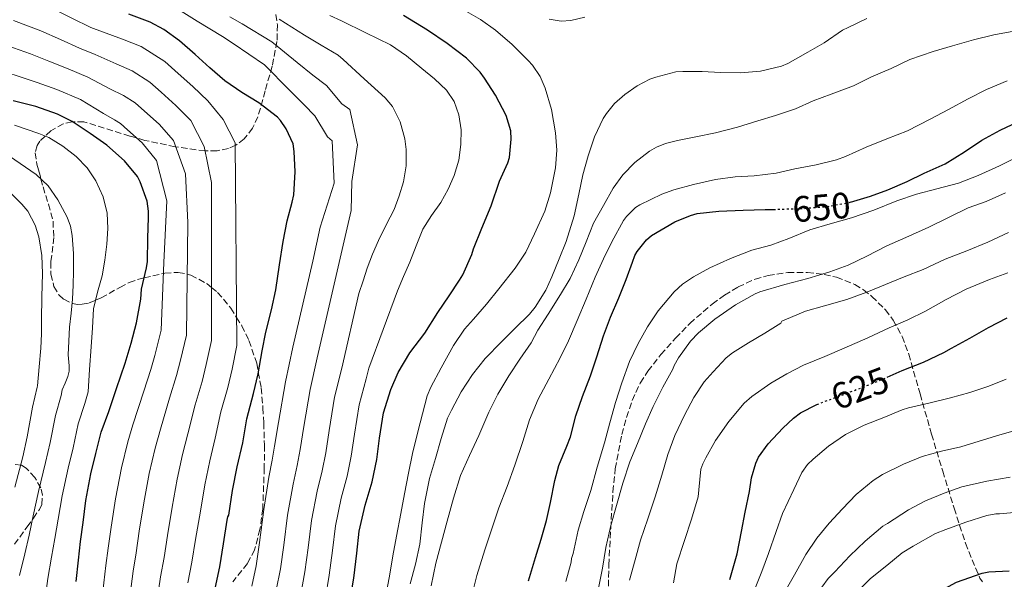
# Model space of a CAD drawing. Units: metres. Extents: x 579718 to 583124, y 4768225 to 4770579.
# Drawn here: x 582421 to 582690, y 4768694 to 4768847 of the extents above; entities that cross this region are included whole.
import ezdxf
from ezdxf.enums import TextEntityAlignment as Align

# ---------------------------------------------------------------- set-up
doc = ezdxf.new("R2010")
doc.units = ezdxf.units.M
doc.header["$MEASUREMENT"] = 0
doc.linetypes.add('DGN Style 3', pattern=[2.435891, 1.739922, -0.695969])
doc.linetypes.add('DGN Style 5', pattern=[1.217945, 0.521977, -0.695969])
for name, color, linetype, lineweight in [('Cota de curva de nivel directora', 7, 'Continuous', 0), ('Curva de nivel directora', 30, 'Continuous', 30), ('Curva de nivel directora no vista', 30, 'DGN Style 5', 30), ('Curva de nivel intermedia', 30, 'Continuous', 0), ('Zona arbolada', 92, 'DGN Style 3', 0)]:
    doc.layers.add(name, color=color, linetype=linetype, lineweight=lineweight)
doc.styles.add('Style-Arial', font='arial.ttf')

# ---------------------------------------------------------------- blocks, each defined once
blk = doc.blocks.new('*U3')
at = {"layer": 'Zona arbolada', "color": 92, "linetype": 'DGN Style 3', "lineweight": 0}
for points in [[(582490.87, 4768848.26, 697.76), (582491.31, 4768845.51, 698.18), (582491.18, 4768840.94, 699.9), (582489.87, 4768834.16, 703.24), (582487.95, 4768827.43, 707.3), (582485.97, 4768820.36, 712.28), (582484.53, 4768817.22, 714.77), (582482.25, 4768814.34, 717.22), (582479.91, 4768812.6, 719.05), (582477.95, 4768811.73, 720.41), (582474.81, 4768811.06, 722.43), (582471.53, 4768811.04, 724.42), (582463.39, 4768812.19, 728.95), (582455.12, 4768813.93, 732.67), (582451, 4768815.11, 734.07), (582438.48, 4768819.01, 737.66), (582435.41, 4768819.03, 725), (582435.24, 4768819.03, 724.54), (582432.84, 4768818.41, 725.11), (582429.43, 4768816.57, 728.57), (582427.9, 4768815.1, 730), (582426.45, 4768813.7, 730.85), (582425.71, 4768812.55, 731.43), (582425.19, 4768810.53, 732.3), (582425.61, 4768807.46, 733.53), (582426.06, 4768805.9, 734.12), (582426.48, 4768804.33, 734.68), (582426.73, 4768803.38, 735), (582427.3, 4768801.21, 735.66), (582428.77, 4768796.53, 736.79), (582430.03, 4768791.85, 737.53), (582430.24, 4768787.44, 737.88), (582429.45, 4768780.72, 737.81), (582429.46, 4768777.37, 737.48), (582430.28, 4768774.05, 736.93), (582431.65, 4768771.78, 736.33), (582432.99, 4768770.52, 735.82), (582435.23, 4768769.45, 735), (582435.37, 4768769.38, 734.94), (582436.67, 4768769.15, 734.21), (582438.03, 4768769.16, 733.1), (582439.91, 4768769.52, 731.3), (582441.63, 4768770.25, 730), (582443.22, 4768770.92, 729.29), (582448.26, 4768773.78, 727.84), (582450.82, 4768775.09, 727.1), (582453.42, 4768776.01, 725.98), (582454.91, 4768776.35, 725), (582460.2, 4768777.59, 720), (582460.56, 4768777.68, 719.71), (582464.2, 4768777.89, 716.86), (582466.64, 4768777.38, 715), (582467.69, 4768777.16, 714.24), (582472.08, 4768774.76, 710.96), (582473.33, 4768773.73, 710), (582474.95, 4768772.39, 708.85), (582478.62, 4768768.12, 706.24), (582480.17, 4768765.59, 705), (582481.58, 4768763.3, 703.9), (582483.53, 4768759.25, 702.21), (582485.65, 4768753.08, 700.41), (582486.08, 4768750.65, 700), (582486.86, 4768746.34, 699.48), (582487.34, 4768740.9, 698.96), (582487.57, 4768736.81, 698.64), (582487.74, 4768730.67, 698.29), (582487.72, 4768724.52, 698.07), (582487.3, 4768713.31, 698.01), (582486.53, 4768707.71, 698.13), (582485.07, 4768702.15, 698.34), (582483.13, 4768698.34, 698.56), (582479.1, 4768693.38, 698.96)], [(582419.53, 4768703.62, 744.61), (582422.93, 4768708.36, 742.46), (582424.66, 4768710.76, 741.79), (582426.32, 4768713.16, 741.73), (582426.96, 4768714.49, 742.01), (582427.18, 4768717.02, 742.92), (582426.68, 4768719, 743.81), (582425.07, 4768721.9, 745.23), (582422.7, 4768724.45, 746.4), (582421.42, 4768725.22, 746.81), (582419, 4768725.49, 747.48)]]:
    blk.add_polyline3d(points, dxfattribs=at)

msp = doc.modelspace()

# ---------------------------------------------------------------- linework, layer by layer
at = {"layer": 'Curva de nivel directora', "color": 30, "linetype": 'Continuous', "lineweight": 30, "flags": 128}
for points, elevation in [([(582474.31, 4768691.54), (582475.56, 4768697.45), (582476.62, 4768703.74), (582477.59, 4768710.25), (582477.8, 4768711.08), (582478.04, 4768711.54), (582479.04, 4768718.36), (582480.33, 4768724.76), (582481.84, 4768731.37), (582482.91, 4768737.93), (582484.73, 4768744.79), (582486, 4768750.15), (582487.13, 4768756.49), (582488.17, 4768761.58), (582489.72, 4768767.67), (582490.89, 4768773.14), (582491.87, 4768779.96), (582492.89, 4768786.31), (582494, 4768791.93), (582495.36, 4768797.02), (582495.82, 4768799.06), (582496.11, 4768805.3), (582495.84, 4768810.86), (582495.56, 4768813), (582493.71, 4768817.06), (582492.14, 4768819.35), (582491.29, 4768820.26), (582486.27, 4768824.2), (582481.56, 4768827), (582476.94, 4768830.2), (582472.81, 4768833.74), (582468.81, 4768837.34), (582464.59, 4768841.13), (582460.27, 4768844.22), (582456.54, 4768846.25), (582450.75, 4768848.36)], 700), ([(582511.1, 4768687.91), (582512.14, 4768694.4), (582512.99, 4768701.19), (582513.65, 4768707.2), (582515.25, 4768714.29), (582517.13, 4768720.72), (582518.45, 4768726.77), (582519.21, 4768732.61), (582520.29, 4768739.57), (582522.27, 4768745.91), (582524.27, 4768750.55), (582527.42, 4768755.91), (582531.53, 4768761.31), (582535.12, 4768766.91), (582538.22, 4768771.46), (582541.05, 4768775.73), (582541.95, 4768777.18), (582544.41, 4768782.8), (582544.81, 4768784.32), (582547.1, 4768789.95), (582549.66, 4768796.03), (582551.92, 4768802.82), (582554.21, 4768807.84), (582554.69, 4768809.25), (582555.12, 4768814.27), (582555.04, 4768816.53), (582553.73, 4768820.74), (582550.8, 4768826.27), (582547.82, 4768830.88), (582546.67, 4768832.56), (582542.94, 4768836.35), (582537.66, 4768840.35), (582532.32, 4768844.05), (582525.76, 4768848.05)], 675), ([(582441.76, 4768728.4), (582443.18, 4768734.23), (582445.23, 4768739.86), (582447.39, 4768746.21), (582449.74, 4768753.11), (582451.34, 4768758.51), (582452.8, 4768764.1), (582454, 4768770.58), (582454.21, 4768773.3), (582455.55, 4768779.12), (582455.81, 4768780.82), (582455.9, 4768787.25), (582456.09, 4768792.85), (582456.09, 4768794.61), (582455.74, 4768797.3), (582453.86, 4768802.61), (582453.07, 4768804.02), (582449.57, 4768808.31), (582444.75, 4768812.59), (582440.14, 4768815.83), (582435.3, 4768819.11), (582431.28, 4768821.11), (582425.31, 4768823.15), (582419.15, 4768824.74)], 725), ([(582647.8, 4768797.01), (582653.2, 4768798.65), (582657.95, 4768800.46), (582663.23, 4768802.69), (582667.93, 4768804.94), (582673.6, 4768807.52), (582678.93, 4768810.78), (582683.66, 4768814.01), (582688.65, 4768816.68), (582693.42, 4768819.02)], 650), ([(582559.85, 4768693.65), (582561.74, 4768700.02), (582563.29, 4768705.02), (582564.73, 4768710.1), (582565.84, 4768715.04), (582567.04, 4768721.04), (582568.13, 4768725.1), (582570.33, 4768730.42), (582571.36, 4768732.93), (582572.78, 4768738.66), (582574.64, 4768744.02), (582576.8, 4768749.6), (582578.54, 4768754.78), (582580.37, 4768760.54), (582582.27, 4768765.65), (582584.51, 4768770.93), (582586.53, 4768775.97), (582588.24, 4768780.7), (582588.89, 4768782.46), (582589.5, 4768783.62), (582592.09, 4768786.78), (582593.42, 4768787.92), (582599.84, 4768791.65), (582604.05, 4768793.42), (582605.9, 4768793.92), (582611.79, 4768794.61), (582618.48, 4768794.86), (582624.51, 4768795.07), (582627.33, 4768795.08)], 650), ([(582657.8, 4768749.27), (582661.87, 4768751.13), (582667.66, 4768753.37), (582673.25, 4768755.98), (582675.34, 4768757.2), (582680.35, 4768759.92), (582685.49, 4768762.8), (582690.59, 4768765.49)], 625), ([(582614.83, 4768694), (582616.81, 4768701.01), (582618.05, 4768707.12), (582618.99, 4768712.43), (582620.16, 4768718.02), (582620.73, 4768721.78), (582621.93, 4768725.81), (582622.65, 4768727.38), (582625.31, 4768731.07), (582629.26, 4768735.3), (582632.17, 4768738.06), (582634.13, 4768739.49), (582638.61, 4768741.8)], 625), ([(582436.38, 4768693.51), (582436.99, 4768699.32), (582437.57, 4768704.36), (582438.22, 4768709.57), (582439.02, 4768715.62), (582440.37, 4768722.85), (582441.76, 4768728.4)], 725), ([(582669.85, 4768688.3), (582671.74, 4768690.02), (582673.52, 4768691.58), (582676.72, 4768693.27), (582683.68, 4768695.74), (582685.5, 4768696.12), (582691.07, 4768696.39)], 600)]:
    msp.add_lwpolyline(points, dxfattribs=dict(at, elevation=elevation))
at = {"layer": 'Curva de nivel directora no vista', "color": 30, "linetype": 'DGN Style 5', "lineweight": 30, "flags": 128}
for points, elevation in [([(582647.8, 4768797.01), (582647.28, 4768796.85), (582641.57, 4768795.81), (582635.09, 4768795.26), (582629.63, 4768795.09), (582627.33, 4768795.08)], 650), ([(582638.61, 4768741.8), (582638.85, 4768741.92), (582645.15, 4768744.25), (582651.33, 4768746.61), (582656.49, 4768748.67), (582657.8, 4768749.27)], 625)]:
    msp.add_lwpolyline(points, dxfattribs=dict(at, elevation=elevation))
at = {"layer": 'Curva de nivel intermedia', "color": 30, "linetype": 'Continuous', "lineweight": 0, "flags": 128}
for points, elevation in [([(582550.8, 4768844.03), (582546.71, 4768846.98), (582541.64, 4768849.89), (582537, 4768851.82), (582531.97, 4768854.11), (582527.04, 4768856), (582521.78, 4768857.33), (582516.8, 4768858.91), (582505.06, 4768863.5), (582493.27, 4768867.95), (582484.62, 4768870.89), (582475.93, 4768873.72), (582468.92, 4768876.99), (582465.02, 4768878.69), (582461.86, 4768880.05), (582455.19, 4768882.9), (582449.39, 4768885.28), (582443.53, 4768887.64), (582436.74, 4768890.57), (582429.54, 4768893.46), (582405.03, 4768905.48)], 670), ([(582472.28, 4768824.76), (582468.2, 4768828.61), (582464.21, 4768832.2), (582460.55, 4768835.47), (582454.11, 4768839.57), (582449.01, 4768841.59), (582443.58, 4768843.54), (582440.34, 4768844.76), (582435.18, 4768847.31), (582429.51, 4768850.13), (582422.29, 4768853.11), (582415.3, 4768856.28)], 705), ([(582484.3, 4768692.2), (582485.47, 4768697.74), (582486.42, 4768704.08), (582487.57, 4768713.09), (582489, 4768722), (582489.88, 4768726.63), (582490.54, 4768730.44), (582491.61, 4768736.86), (582493.5, 4768747.96), (582495.47, 4768757.46), (582500.97, 4768780.96), (582502.97, 4768790.19), (582506.83, 4768802.25), (582506.21, 4768813.81), (582504.99, 4768814.88), (582501.49, 4768820.66), (582498.6, 4768823.62), (582494.63, 4768827.65), (582487.74, 4768834.6), (582479.18, 4768840.38), (582476.29, 4768842.25), (582469.41, 4768846.49), (582463.55, 4768850.13)], 695), ([(582491, 4768691.12), (582492.14, 4768696.9), (582493.06, 4768703.36), (582494.09, 4768711.62), (582495.56, 4768720.07), (582496.7, 4768725.16), (582497.52, 4768729.52), (582498.51, 4768735.8), (582500.2, 4768745.86), (582502.17, 4768754.57), (582511.47, 4768794.81), (582511.64, 4768802.73), (582513.2, 4768812.7), (582511.09, 4768822.37), (582508.86, 4768823.92), (582504.69, 4768828.92), (582500.94, 4768831.75), (582496.65, 4768835.16), (582489.78, 4768840.83), (582481.63, 4768845.72), (582478.3, 4768847.66)], 690), ([(582504.4, 4768688.98), (582505.47, 4768695.24), (582506.35, 4768701.91), (582507.13, 4768708.67), (582508.68, 4768716.22), (582510.32, 4768722.2), (582511.47, 4768727.69), (582512.31, 4768733.67), (582513.59, 4768741.67), (582515.57, 4768748.79), (582516.24, 4768751.71), (582520.14, 4768762.27), (582524.05, 4768772.84), (582525.68, 4768776.76), (582527.41, 4768780.64), (582529.21, 4768785.16), (582531.04, 4768789.67), (582533.38, 4768793.39), (582535.94, 4768797), (582537.9, 4768800.57), (582539.59, 4768804.34), (582540.79, 4768808.53), (582541.4, 4768812.79), (582541.46, 4768816.84), (582540.82, 4768820.9), (582539.59, 4768824.53), (582537.46, 4768827.68), (582534.15, 4768830.73), (582530.71, 4768833.52), (582526.57, 4768837.02), (582522.13, 4768840.02), (582515.45, 4768843.28), (582508.76, 4768846.55), (582505.63, 4768848.02)], 680), ([(582575.25, 4768847.53), (582571.37, 4768846.67), (582568.8, 4768846.51), (582565.49, 4768847.07)], 665), ([(582456.5, 4768829.82), (582451.67, 4768832.89), (582447.27, 4768834.81), (582441.57, 4768837.39), (582437.26, 4768839.13), (582432.03, 4768841.45), (582426.7, 4768843.84), (582419.24, 4768846.7)], 710), ([(582497.7, 4768690.05), (582498.81, 4768696.07), (582499.7, 4768702.64), (582500.61, 4768710.15), (582502.12, 4768718.14), (582503.51, 4768723.68), (582504.49, 4768728.6), (582505.41, 4768734.74), (582506.89, 4768743.76), (582508.87, 4768751.68), (582513.55, 4768772.08), (582514.7, 4768775.55), (582515.84, 4768779.03), (582517.28, 4768782.86), (582518.9, 4768786.63), (582520.99, 4768790.85), (582523.14, 4768795.06), (582524.57, 4768798.77), (582525.68, 4768802.58), (582526.46, 4768806.97), (582526.49, 4768811.45), (582526.08, 4768814.39), (582524.84, 4768818.95), (582522.73, 4768823.17), (582520.72, 4768825.51), (582515, 4768830.74), (582509.28, 4768835.97), (582507.89, 4768837.19), (582503.28, 4768839.89), (582498.66, 4768842.66), (582491.81, 4768847.05)], 685), ([(582586.15, 4768826.48), (582589.56, 4768828.85), (582592.98, 4768830.62), (582594.64, 4768831.23), (582600.12, 4768832.64), (582601.96, 4768832.73), (582607.3, 4768832.73), (582612.32, 4768832.43), (582617.76, 4768832.41), (582623.16, 4768832.86), (582628.9, 4768834.19), (582630.64, 4768834.96), (582636.1, 4768837.98), (582640.58, 4768840.61), (582645.59, 4768844), (582647.14, 4768844.78), (582652.23, 4768847.21)], 665), ([(582520.85, 4768689.25), (582521.94, 4768694.91), (582522.79, 4768700.43), (582523.81, 4768705.89), (582525.03, 4768712.03), (582525.99, 4768717.41), (582527.06, 4768723.01), (582528.15, 4768728.4), (582529.62, 4768734.32), (582530.87, 4768739.25), (582532.18, 4768744.13), (582533.19, 4768746.56), (582536.02, 4768751.82), (582539.4, 4768757.95), (582542.42, 4768762.37), (582544.88, 4768765.14), (582548.37, 4768769.18), (582551.78, 4768773.42), (582556.2, 4768779.01), (582559.12, 4768783.41), (582561.52, 4768788.4), (582564.34, 4768794.64), (582565.89, 4768799.62), (582567.25, 4768806.42), (582567.59, 4768811.28), (582567.27, 4768816.02), (582566.16, 4768822.38), (582564.44, 4768828.16), (582563, 4768831.39), (582560.92, 4768834.5), (582559.78, 4768835.7), (582555.35, 4768840.08), (582550.8, 4768844.03)], 670), ([(582592.87, 4768810.96), (582594.76, 4768812.06), (582597.3, 4768813.09), (582600.52, 4768813.93), (582605.51, 4768814.93), (582610.88, 4768816), (582616.93, 4768817.58), (582622.48, 4768819.26), (582627.32, 4768820.75), (582632.72, 4768822.56), (582637.57, 4768824.7), (582642.52, 4768826.59), (582648.6, 4768828.81), (582653.54, 4768831.26), (582658.84, 4768833.57), (582663.97, 4768836.01), (582670.31, 4768838.16), (582675.6, 4768839.79), (582681.4, 4768841.42), (582686.87, 4768842.72), (582692.4, 4768843.71)], 660), ([(582450.98, 4768689.32), (582451.93, 4768696.28), (582452.73, 4768701.28), (582453.58, 4768707.19), (582454.8, 4768714.93), (582456.31, 4768722.96), (582457.9, 4768729.87), (582459.36, 4768735.04), (582461.81, 4768743.53), (582463.73, 4768749.75), (582464.84, 4768753.95), (582466.44, 4768760.72), (582466.81, 4768791.51), (582466.23, 4768804.83), (582462.96, 4768813.88), (582458.97, 4768818.35), (582454.99, 4768821.94), (582452.46, 4768824.16), (582449.24, 4768826.22), (582445.53, 4768828.04), (582439.57, 4768831.23), (582434.17, 4768833.49), (582428.88, 4768835.58), (582423.89, 4768837.56), (582416.18, 4768840.28)], 715), ([(582443.62, 4768690.75), (582444.46, 4768697.86), (582445.12, 4768702.56), (582445.89, 4768708.34), (582447.06, 4768716.06), (582448.74, 4768724.5), (582450.43, 4768731.57), (582451.86, 4768736.27), (582454.78, 4768745.4), (582456.72, 4768751.4), (582457.79, 4768755.21), (582459.55, 4768762.13), (582460.33, 4768780.62), (582461.11, 4768797.45), (582458.3, 4768808.44), (582454.35, 4768813.23), (582450.39, 4768816.81), (582448.42, 4768818.51), (582446.8, 4768819.54), (582443.79, 4768821.27), (582437.56, 4768825.08), (582431.09, 4768827.86), (582425.73, 4768829.72), (582421.08, 4768831.28), (582413.13, 4768833.86)], 720), ([(582458.34, 4768687.89), (582459.39, 4768694.7), (582460.34, 4768700.01), (582461.26, 4768706.04), (582462.55, 4768713.8), (582463.89, 4768721.43), (582465.38, 4768728.16), (582466.85, 4768733.82), (582468.85, 4768741.67), (582470.73, 4768748.09), (582471.89, 4768752.68), (582473.34, 4768759.31), (582473.3, 4768802.41), (582471.34, 4768812.22), (582467.62, 4768819.32), (582463.58, 4768823.48), (582459.6, 4768827.07), (582456.5, 4768829.82)], 710), ([(582627.48, 4768804.96), (582632.6, 4768806.16), (582638.37, 4768807.28), (582643.91, 4768808.62), (582646.39, 4768809.57), (582652.04, 4768812.08), (582657.65, 4768814.33), (582663.38, 4768816.53), (582669.52, 4768819.69), (582674.53, 4768822.35), (582679.88, 4768825.26), (582684.87, 4768827.82), (582690.52, 4768830.16)], 655), ([(582527.52, 4768692.83), (582528.98, 4768698.16), (582530.18, 4768703.67), (582530.83, 4768709.47), (582531.49, 4768714.74), (582532.8, 4768721.62), (582534.42, 4768727.04), (582535.99, 4768732.51), (582537.78, 4768738.08), (582538.82, 4768740.29), (582541.46, 4768745.3), (582544.56, 4768750.03), (582547.99, 4768754.34), (582552.44, 4768758.91), (582556.1, 4768762.56), (582560.1, 4768766.45), (582561.65, 4768768.4), (582564.63, 4768772.98), (582566.24, 4768776.69), (582568.23, 4768781.6), (582570.13, 4768786.32), (582572.32, 4768793.33), (582573.64, 4768799.22), (582574.72, 4768804.51), (582576.16, 4768809.7), (582577.84, 4768814.94), (582580.21, 4768819.89), (582581.14, 4768821.31), (582583.38, 4768823.97), (582586.15, 4768826.48)], 665), ([(582466.85, 4768693.12), (582467.95, 4768698.73), (582468.94, 4768704.89), (582470.3, 4768712.67), (582471.46, 4768719.89), (582472.85, 4768726.46), (582474.34, 4768732.59), (582475.88, 4768739.8), (582477.73, 4768746.44), (582478.94, 4768751.42), (582480.24, 4768757.9), (582479.78, 4768813.3), (582476.45, 4768819.61), (582472.28, 4768824.76)], 705), ([(582427.87, 4768688.95), (582428.64, 4768694.32), (582429.66, 4768700.15), (582430.53, 4768705.24), (582431.4, 4768710.47), (582432.54, 4768716.82), (582434.16, 4768724.41), (582435.5, 4768729.93), (582436.93, 4768736.5), (582438.72, 4768742.07), (582439.6, 4768745.23), (582440.03, 4768751.4), (582440.47, 4768757.56), (582440.78, 4768762.75), (582441.11, 4768767.94), (582442.13, 4768772.45), (582443.41, 4768776.92), (582444.15, 4768781.25), (582444.72, 4768785.61), (582444.98, 4768789.82), (582444.79, 4768794.04), (582443.76, 4768798.53), (582441.76, 4768802.84), (582439.35, 4768806.43), (582436.32, 4768809.48), (582432.71, 4768812.32), (582428.9, 4768814.68), (582426.16, 4768815.83), (582419.5, 4768818.06)], 730), ([(582533.28, 4768692.31), (582534.59, 4768698.51), (582536.1, 4768704.18), (582537.67, 4768709.97), (582539.38, 4768716.26), (582541.33, 4768722.4), (582543.73, 4768727.87), (582546.29, 4768733.31), (582549.01, 4768739.68), (582551.52, 4768744.62), (582554.47, 4768749.62), (582557.46, 4768754.18), (582560.58, 4768758.61), (582562.42, 4768762.14), (582565.22, 4768766.48), (582568.61, 4768771.84), (582571.25, 4768776.19), (582573.56, 4768781.3), (582575.57, 4768786.22), (582577.64, 4768791.34), (582580.29, 4768796.16), (582582.93, 4768800.9), (582585.65, 4768804.56), (582588.93, 4768807.9), (582592.87, 4768810.96)], 660), ([(582420.9, 4768695.13), (582422.32, 4768700.99), (582423.49, 4768706.13), (582424.59, 4768711.38), (582426.06, 4768718.03), (582427.95, 4768725.96), (582429.24, 4768731.46), (582430.67, 4768738.78), (582432.21, 4768744.29), (582432.54, 4768745.81), (582433.32, 4768747.65), (582434.1, 4768749.48), (582434.43, 4768750.89), (582434.4, 4768752.38), (582434.2, 4768755.4), (582434.36, 4768759.14), (582434.56, 4768762.89), (582434.95, 4768766.71), (582435.35, 4768770.53), (582435.52, 4768774.35), (582435.6, 4768778.17), (582435.58, 4768783.06), (582435.25, 4768787.96), (582434.76, 4768790.53), (582433.88, 4768792.99), (582431.32, 4768797.72), (582428.67, 4768801.53), (582425.41, 4768804.63), (582418.15, 4768809.62)], 735), ([(582648.08, 4768792.77), (582654.1, 4768794.89), (582660.45, 4768797.39), (582665.76, 4768799.2), (582671.3, 4768800.65), (582677.22, 4768802.27), (582682.61, 4768804.37), (582688.47, 4768807.02), (582693.41, 4768809.42)], 645), ([(582544.19, 4768688.9), (582545.75, 4768695.09), (582547.95, 4768702.15), (582549.62, 4768707.31), (582551.73, 4768713.6), (582554, 4768719.39), (582556.13, 4768725.2), (582558.31, 4768731.7), (582560.11, 4768737.63), (582562.5, 4768743.28), (582565.43, 4768748.69), (582568.53, 4768754.5), (582570.79, 4768759.2), (582573.17, 4768764.75), (582575.59, 4768770.54), (582578.08, 4768776.56), (582580.32, 4768781.54), (582582.64, 4768786.24), (582585.8, 4768792.03), (582586.6, 4768793.14), (582589.06, 4768795.58), (582590.23, 4768796.34), (582596.24, 4768799.28), (582599.54, 4768800.4), (582604.92, 4768801.85), (582610.88, 4768803.26), (582616.29, 4768804), (582621.51, 4768804.29), (582627.48, 4768804.96)], 655), ([(582419.58, 4768719.23), (582421.75, 4768727.52), (582422.98, 4768732.99), (582424.42, 4768741.05), (582425.7, 4768746.5), (582425.77, 4768746.93), (582426.25, 4768752.08), (582426.74, 4768757.22), (582426.87, 4768761.08), (582426.85, 4768764.95), (582427.01, 4768771.24), (582427.17, 4768777.53), (582427, 4768782.53), (582426.19, 4768787.57), (582425.17, 4768790.77), (582423.12, 4768794.6), (582421.52, 4768796.47), (582414.01, 4768803.91)], 740), ([(582669.19, 4768790.27), (582674.53, 4768792.89), (582679.89, 4768795.49), (582684.79, 4768797.21), (582690.05, 4768799.63)], 640), ([(582570.05, 4768693.49), (582571.49, 4768698.77), (582571.6, 4768699.76), (582572.03, 4768701.09), (582573.43, 4768707.46), (582574.95, 4768712.61), (582576.85, 4768718.34), (582578.58, 4768724.7), (582580.59, 4768731.34), (582582.07, 4768736.8), (582583.63, 4768742.35), (582585.35, 4768747.7), (582587.46, 4768753.57), (582589.78, 4768758.5), (582592.36, 4768762.99), (582595.3, 4768767.34), (582599.62, 4768772.54), (582601.92, 4768774.7), (582604.92, 4768776.69), (582609.38, 4768779.1), (582615, 4768781.69), (582620.82, 4768783.93), (582625.99, 4768785.33), (582630.98, 4768787.09), (582636.63, 4768789.47), (582642.2, 4768791.15), (582648.08, 4768792.77)], 645), ([(582578.83, 4768690.72), (582580.03, 4768697.09), (582580.96, 4768702.77), (582582.37, 4768708.74), (582583.86, 4768714.24), (582585.57, 4768720.35), (582587.54, 4768726.14), (582589.65, 4768731.18), (582591.83, 4768736.51), (582593.89, 4768741.23), (582596.55, 4768746.5), (582599.27, 4768751.46), (582599.62, 4768752.43), (582600.83, 4768754.54), (582604.08, 4768759.07), (582606.24, 4768761.38), (582610.76, 4768765.06), (582616.4, 4768768.99), (582621.75, 4768772.03), (582623, 4768772.54), (582629.81, 4768774.54), (582636.08, 4768776.25), (582642.15, 4768778.05), (582647.09, 4768779.82), (582652.23, 4768782.27), (582657.72, 4768785.12), (582662.9, 4768787.45), (582669.19, 4768790.27)], 640), ([(582685.27, 4768786.16), (582690.87, 4768788.8)], 635), ([(582587.43, 4768693.79), (582588.96, 4768699.36), (582590.4, 4768704.75), (582592.47, 4768710.61), (582594.45, 4768716.59), (582596.23, 4768722.5), (582597.89, 4768728.19), (582599.78, 4768733.33), (582602.43, 4768738.9), (582604.99, 4768743.68), (582607.86, 4768747.98), (582610.23, 4768750.74), (582613.87, 4768754.58), (582615.55, 4768755.94), (582619.94, 4768758.65), (582624.4, 4768761.28), (582628.77, 4768764.05), (582629.01, 4768764.59), (582629.62, 4768764.8), (582635.52, 4768767.26), (582640.67, 4768768.73), (582646.75, 4768770.51), (582652.24, 4768772.49), (582657.36, 4768774.54), (582662.47, 4768776.64), (582667.63, 4768778.64), (582673.63, 4768781.45), (582679.51, 4768783.74), (582685.27, 4768786.16)], 635), ([(582599.44, 4768693.14), (582600.39, 4768698.26), (582602.42, 4768704.7), (582604.35, 4768710.45), (582606.21, 4768716.59), (582606.35, 4768718.48), (582606.93, 4768724.13), (582607.41, 4768725.58), (582608.29, 4768727.2), (582610.93, 4768731.98), (582614.56, 4768737.17), (582618.75, 4768742.19), (582620.79, 4768743.98), (582625.99, 4768747.66), (582630.35, 4768750.21), (582634.95, 4768752.57), (582640.79, 4768754.89), (582646.08, 4768757.15), (582652.47, 4768760.05), (582658.35, 4768762.7), (582663.41, 4768764.88), (582668.26, 4768767.25), (582673.87, 4768770.51), (582679.35, 4768773.28), (582685.7, 4768775.93), (582690.69, 4768777.77)], 630), ([(582621.55, 4768691.22), (582623.6, 4768696.18), (582625.35, 4768701.09), (582627.49, 4768707.14), (582629.17, 4768712.02), (582632.27, 4768718.62), (582634.51, 4768723.2), (582636.02, 4768725.39), (582637.6, 4768726.85), (582641.78, 4768730.38), (582646.4, 4768733.58), (582651.51, 4768736.16), (582656.88, 4768738.25), (582661.86, 4768740.35), (582663.62, 4768740.85), (582669.54, 4768742.3), (582675.09, 4768743.66), (582680.37, 4768745.05), (582685.55, 4768746.8), (582690.29, 4768748.75)], 620), ([(582629.55, 4768690.18), (582632.51, 4768695.28), (582635.62, 4768700.86), (582638.56, 4768705.31), (582641.91, 4768709.39), (582645.63, 4768713.34), (582649.35, 4768717.26), (582653.92, 4768721.04), (582656.55, 4768722.64), (582662.24, 4768725.52), (582667.38, 4768727.58), (582672.66, 4768729.04), (582677.86, 4768730.21), (582682.87, 4768731.76), (582688.55, 4768733.53), (582694.4, 4768735.12)], 615), ([(582638.26, 4768689.58), (582641.71, 4768694.29), (582643.46, 4768696.13), (582647.55, 4768700.48), (582651.75, 4768704.45), (582656.63, 4768708.56), (582657.83, 4768709.33), (582663.57, 4768713.07), (582668.26, 4768715.53), (582673.35, 4768717.6), (582678.13, 4768719.34), (582684.96, 4768720.89), (582691.35, 4768721.93)], 610), ([(582649.19, 4768690.32), (582653.27, 4768694.3), (582657.67, 4768697.84), (582661.84, 4768701.28), (582664.91, 4768703.15), (582670.99, 4768706.57), (582673.81, 4768707.69), (582679.27, 4768709.68), (582685.01, 4768711.52), (582687.47, 4768711.95), (582688.48, 4768711.95), (582694.43, 4768712.48)], 605)]:
    msp.add_lwpolyline(points, dxfattribs=dict(at, elevation=elevation))
at = {"layer": 'Zona arbolada', "color": 92, "linetype": 'DGN Style 3', "lineweight": 0}
for points in [[(582490.87, 4768848.26, 697.76), (582491.31, 4768845.51, 698.18), (582491.18, 4768840.94, 699.9), (582489.87, 4768834.16, 703.24), (582487.95, 4768827.43, 707.3), (582485.97, 4768820.36, 712.28), (582484.53, 4768817.22, 714.77), (582482.25, 4768814.34, 717.22), (582479.91, 4768812.6, 719.05), (582477.95, 4768811.73, 720.41), (582474.81, 4768811.06, 722.43), (582471.53, 4768811.04, 724.42), (582463.39, 4768812.19, 728.95), (582455.12, 4768813.93, 732.67), (582451, 4768815.11, 734.07), (582438.48, 4768819.01, 737.66), (582435.41, 4768819.03, 725), (582435.24, 4768819.03, 724.54), (582432.84, 4768818.41, 725.11), (582429.43, 4768816.57, 728.57), (582427.9, 4768815.1, 730), (582426.45, 4768813.7, 730.85), (582425.71, 4768812.55, 731.43), (582425.19, 4768810.53, 732.3), (582425.61, 4768807.46, 733.53), (582426.06, 4768805.9, 734.12), (582426.48, 4768804.33, 734.68), (582426.73, 4768803.38, 735), (582427.3, 4768801.21, 735.66), (582428.77, 4768796.53, 736.79), (582430.03, 4768791.85, 737.53), (582430.24, 4768787.44, 737.88), (582429.45, 4768780.72, 737.81)], [(582429.45, 4768780.72, 737.81), (582429.46, 4768777.37, 737.48), (582430.28, 4768774.05, 736.93), (582431.65, 4768771.78, 736.33), (582432.99, 4768770.52, 735.82), (582435.23, 4768769.45, 735), (582435.37, 4768769.38, 734.94), (582436.67, 4768769.15, 734.21), (582438.03, 4768769.16, 733.1), (582439.91, 4768769.52, 731.3), (582441.63, 4768770.25, 730), (582443.22, 4768770.92, 729.29), (582448.26, 4768773.78, 727.84), (582450.82, 4768775.09, 727.1), (582453.42, 4768776.01, 725.98), (582454.91, 4768776.35, 725), (582460.2, 4768777.59, 720), (582460.56, 4768777.68, 719.71), (582464.2, 4768777.89, 716.86), (582466.64, 4768777.38, 715), (582467.69, 4768777.16, 714.24), (582472.08, 4768774.76, 710.96), (582473.33, 4768773.73, 710), (582474.95, 4768772.39, 708.85), (582478.62, 4768768.12, 706.24), (582480.17, 4768765.59, 705), (582481.58, 4768763.3, 703.9), (582483.53, 4768759.25, 702.21), (582485.65, 4768753.08, 700.41), (582486.08, 4768750.65, 700), (582486.86, 4768746.34, 699.48), (582487.34, 4768740.9, 698.96), (582487.57, 4768736.81, 698.64), (582487.74, 4768730.67, 698.29), (582487.72, 4768724.52, 698.07), (582487.3, 4768713.31, 698.01), (582486.53, 4768707.71, 698.13), (582485.07, 4768702.15, 698.34), (582483.13, 4768698.34, 698.56), (582479.1, 4768693.38, 698.96)], [(582581.55, 4768687.29, 646.98), (582581.8, 4768697.96, 647.73), (582582.29, 4768707.98, 649.23), (582582.92, 4768717.96, 650.99), (582583.56, 4768724.24, 651.79), (582585.32, 4768733.61, 652.67), (582586.61, 4768738.27, 652.9), (582588.17, 4768742.91, 652.94), (582590.38, 4768747.66, 652.53), (582592.44, 4768750.91, 651.89), (582596.02, 4768755.46, 650.82), (582600.01, 4768759.91, 650.1), (582603.89, 4768763.92, 649.95), (582610.04, 4768769.24, 650.04), (582613.41, 4768771.64, 650.01), (582617.07, 4768773.89, 649.78), (582621.7, 4768776.01, 649.28), (582625.28, 4768777.05, 648.81), (582630.69, 4768777.85, 647.96), (582636.01, 4768777.86, 646.96), (582640.6, 4768777.33, 645.99), (582643.99, 4768776.55, 645.21), (582648.94, 4768774.56, 643.91), (582651.33, 4768773.11, 643.17), (582653.64, 4768771.33, 642.35), (582657.29, 4768767.68, 640.76), (582659.44, 4768764.84, 639.52), (582661.9, 4768760.37, 637.6), (582663.66, 4768755.59, 635.63), (582666.76, 4768744.7, 631.08), (582669.9, 4768733.7, 626.58), (582672.97, 4768723.59, 623.01), (582676.08, 4768713.47, 619.79), (582679.16, 4768703.92, 617.25), (582683.08, 4768694.37, 614.9), (582683.78, 4768693.33, 614.45)], [(582581.55, 4768687.29, 646.98), (582581.8, 4768697.96, 647.73), (582582.29, 4768707.98, 649.23), (582582.92, 4768717.96, 650.99), (582583.56, 4768724.24, 651.79), (582585.32, 4768733.61, 652.67), (582586.61, 4768738.27, 652.9), (582588.17, 4768742.91, 652.94), (582590.38, 4768747.66, 652.53), (582592.44, 4768750.91, 651.89), (582596.02, 4768755.46, 650.82), (582600.01, 4768759.91, 650.1), (582603.89, 4768763.92, 649.95), (582610.04, 4768769.24, 650.04), (582613.41, 4768771.64, 650.01), (582617.07, 4768773.89, 649.78), (582621.7, 4768776.01, 649.28), (582625.28, 4768777.05, 648.81), (582630.69, 4768777.85, 647.96), (582636.01, 4768777.86, 646.96), (582640.6, 4768777.33, 645.99), (582643.99, 4768776.55, 645.21), (582648.94, 4768774.56, 643.91), (582651.33, 4768773.11, 643.17), (582653.64, 4768771.33, 642.35), (582657.29, 4768767.68, 640.76), (582659.44, 4768764.84, 639.52), (582661.9, 4768760.37, 637.6), (582663.66, 4768755.59, 635.63), (582666.76, 4768744.7, 631.08), (582669.9, 4768733.7, 626.58), (582672.97, 4768723.59, 623.01), (582676.08, 4768713.47, 619.79), (582679.16, 4768703.92, 617.25), (582683.08, 4768694.37, 614.9), (582683.78, 4768693.33, 614.45)], [(582419.53, 4768703.62, 744.61), (582422.93, 4768708.36, 742.46), (582424.66, 4768710.76, 741.79), (582426.32, 4768713.16, 741.73), (582426.96, 4768714.49, 742.01), (582427.18, 4768717.02, 742.92), (582426.68, 4768719, 743.81), (582425.07, 4768721.9, 745.23), (582422.7, 4768724.45, 746.4), (582421.42, 4768725.22, 746.81), (582419, 4768725.49, 747.48)]]:
    msp.add_polyline3d(points, dxfattribs=at)

# ---------------------------------------------------------------- block references
msp.add_blockref('*U3', (0, 0), dxfattribs=at)

# ---------------------------------------------------------------- texts
at = {"layer": 'Cota de curva de nivel directora', "color": 7, "linetype": 'Continuous', "lineweight": 0, "style": 'Style-Arial'}
for s, rotation, p in [('650', 4.7988, (582639.85, 4768795.66, 650)), ('625', 20.8483, (582650.35, 4768746.23, 625))]:
    msp.add_text(s, height=7, rotation=rotation, dxfattribs=at).set_placement(p, align=Align.MIDDLE_CENTER)

doc.saveas('drawing.dxf')
